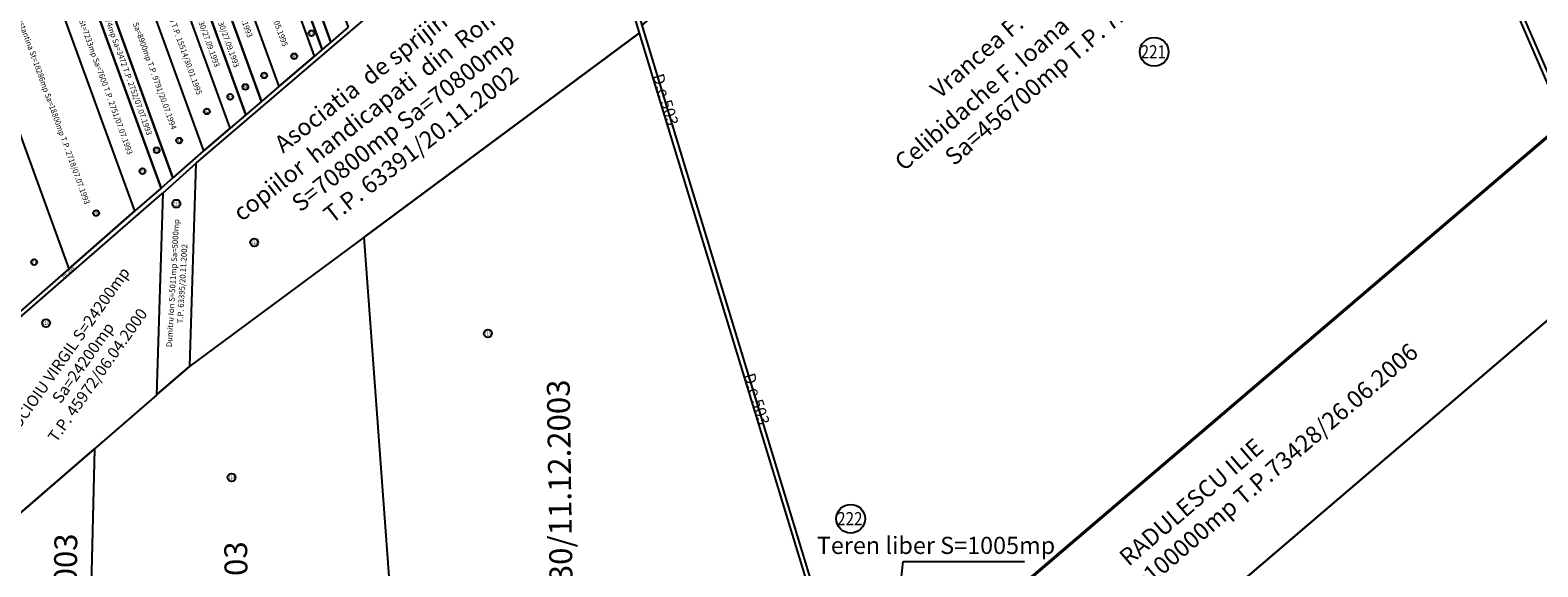
# Model space of a CAD drawing. Units: inches. Extents: x 0 to 2493154, y 0 to 24720588.
# Drawn here: x 585902 to 587221, y 345440 to 345909 of the extents above; entities that cross this region are included whole.
import ezdxf

# ---------------------------------------------------------------- set-up
doc = ezdxf.new("R2010")
doc.units = ezdxf.units.IN
doc.header["$MEASUREMENT"] = 0
doc.layers.add('PLAN_PARCELAR', color=11, linetype='Continuous')
doc.layers.add('TEREN_REZERVA', color=1, linetype='Continuous')
doc.styles.add('ARIAL', font='arial.ttf')
doc.styles.add('ROMAND', font='ROMAND')
doc.dimstyles.get("Standard").update_dxf_attribs({"dimtxt": 0.18, "dimasz": 0.18, "dimexe": 0.18, "dimexo": 0.0625, "dimgap": 0.09, "dimtad": 0, "dimtih": 1, "dimtoh": 1, "dimdec": 4, "dimzin": 0, "dimdsep": 46, "dimtxsty": 'Standard', "dimcen": 0.09, "dimadec": 0, "dimazin": 0, "dimtfac": 1, "dimtdec": 4, "dimtofl": 0, "dimtmove": 0, "dimatfit": 3, "dimfxl": 0, "dimtolj": 1, "dimtzin": 0, "dimarcsym": 0})

msp = doc.modelspace()

# ---------------------------------------------------------------- linework, layer by layer
at = {"layer": 'PLAN_PARCELAR'}
for points in [[(586760.969, 346807.314), (586768.779, 346793.9), (586771.508, 346789.191), (586775.718, 346781.927), (586783.675, 346768.195), (586823.977, 346698.649), (586835.753, 346678.327), (586837.761, 346674.864), (586915.964, 346539.914), (586918.012, 346536.404), (586999.072, 346393.339), (587243.342, 345828.932)], [(587241.98, 345842.451), (587202.575, 345933.708), (587161.775, 346028.195), (587141.639, 346074.83), (587041.457, 346306.839), (587002.949, 346394.472), (586961.842, 346467.116), (586940.175, 346505.285), (586935.241, 346513.977), (586838.899, 346681.757), (586830.14, 346697.403), (586769.058, 346806.093)], [(585876.766, 345643.643), (586016.97, 345765.766), (586017.861, 345766.549), (586046.938, 345792.652), (586049.179, 345794.567), (586383.737, 346080.806)], [(586179.931, 345911.619), (586164.742, 345898.622), (586156.991, 345891.989), (586150.306, 345886.269), (586119.256, 345859.701), (586104.068, 345846.701), (586090.396, 345834.999), (586076.723, 345823.297), (586055.994, 345805.544), (586053.454, 345803.321), (586026.563, 345779.873), (586016.178, 345770.816), (585993.254, 345750.824), (585935.485, 345700.273), (585935.494, 345700.248), (585892.879, 345662.957)]]:
    msp.add_lwpolyline(points, dxfattribs=at)
for points in [[(586436.929, 345913.416), (586923.696, 346328.988), (586999.072, 346393.339), (587243.342, 345828.932), (586623.777, 345299.986)], [(586179.931, 345911.619), (586164.742, 345898.622), (586077.924, 346137.58), (586093.113, 346150.579)], [(586164.742, 345898.622), (586156.991, 345891.989), (586070.174, 346130.947), (586077.924, 346137.58)], [(586063.489, 346125.227), (586032.44, 346098.656), (586119.256, 345859.701), (586150.306, 345886.27)], [(586156.991, 345891.989), (586150.306, 345886.269), (586063.489, 346125.227), (586070.174, 346130.947)], [(586032.44, 346098.656), (586119.256, 345859.701), (586104.068, 345846.701), (586017.251, 346085.657)], [(586104.068, 345846.701), (586090.396, 345834.999), (586003.579, 346073.956), (586017.251, 346085.657)], [(586090.396, 345834.999), (586076.723, 345823.297), (585989.906, 346062.256), (586003.579, 346073.956)], [(586387.197, 346083.226), (586383.737, 346080.806), (586434.568, 345906.455), (586579.946, 345429.654), (586604.107, 345350.425), (586692.521, 345060.497), (586744.755, 344889.208), (586748.395, 344890.858), (586662.81, 345171.838), (586624.171, 345298.691), (586623.777, 345299.986), (586436.929, 345913.416)], [(585989.906, 346062.256), (585966.619, 346042.327), (586053.454, 345803.321), (586055.994, 345805.544), (586076.724, 345823.296)], [(585966.619, 346042.327), (586053.454, 345803.321), (586026.563, 345779.873), (585939.608, 346019.211)], [(587465.279, 346039.866), (587507.353, 345949.686), (587241.98, 345842.451), (587202.575, 345933.708)], [(587465.279, 346039.866), (587507.353, 345949.686), (587241.98, 345842.451), (587202.575, 345933.708)], [(586016.178, 345770.816), (585993.254, 345750.824), (585906.148, 345990.577), (585929.176, 346010.283)], [(585906.148, 345990.577), (585848.071, 345940.875), (585935.485, 345700.273), (585993.254, 345750.824)], [(585805.228, 345904.211), (585848.071, 345940.875), (585935.494, 345700.248), (585892.879, 345662.957)], [(586458.726, 344787.309), (586268.063, 344722.502), (586193.905, 345728.042), (586434.568, 345906.455), (586579.946, 345429.654), (586478.067, 345398.165), (586465.151, 344990.223), (586466.503, 344990.641), (586458.726, 344787.309), (586268.063, 344722.502)], [(586662.81, 345171.838), (586624.171, 345298.691), (587243.851, 345827.755), (587294.365, 345711.04)], [(586012.347, 345589.913), (586041.436, 345615.012), (586046.938, 345792.652), (586017.861, 345766.549)], [(585876.766, 345643.643), (585876.766, 345643.643), (586016.97, 345765.766), (586017.861, 345766.549), (586012.344, 345589.802), (585957.884, 345542.779), (585871.126, 345467.87), (585871.086, 345467.85)], [(585935.253, 344611.684), (585937.286, 344612.371), (586268.063, 344722.502), (586193.905, 345728.042), (586041.436, 345615.012), (586012.347, 345589.913), (586012.344, 345589.802), (585957.884, 345542.779), (585957.884, 345542.638), (585935.253, 344611.684)], [(587294.365, 345711.04), (587476.999, 345289.61), (586935.55, 345054.963), (586971.552, 344971.888), (586748.395, 344890.858), (586662.81, 345171.838)], [(585935.253, 344611.684), (585843.115, 344582.277), (585854.878, 344953.776), (585859.988, 345110.36), (585864.778, 345257.699), (585866.736, 345328.295), (585868.945, 345398.054), (585871.125, 345467.808), (585871.126, 345467.87), (585957.884, 345542.779)]]:
    msp.add_lwpolyline(points, close=True, dxfattribs=at)
at = {"layer": 'PLAN_PARCELAR', "linetype": 'Continuous'}
for points in [[(586046.938, 345792.652), (586049.179, 345794.567), (586383.737, 346080.806), (586434.568, 345906.455), (586193.905, 345728.042), (586041.436, 345615.012), (586046.938, 345792.652)], [(585939.608, 346019.211), (586026.563, 345779.873), (586016.178, 345770.816), (585929.176, 346010.283)]]:
    msp.add_lwpolyline(points, close=True, dxfattribs=at)
at = {"layer": 'PLAN_PARCELAR'}
for centre, radius in [((586147.816, 345906.278), 2.545), ((586884.934, 345889.962), 12.572), ((586132.646, 345886.11), 2.545), ((586089.963, 345859.32), 2.545), ((586106.379, 345869.455), 2.545), ((586076.734, 345850.73), 2.545), ((586056.19, 345837.911), 2.545), ((586031.993, 345812.403), 2.545), ((586012.404, 345803.924), 2.545), ((585999.998, 345785.661), 2.545), ((586029.576, 345757.233), 3.492), ((585959.49, 345749.059), 2.545), ((586097.727, 345723.357), 3.492), ((585905.276, 345706.079), 2.545), ((585915.616, 345652.821), 3.492), ((586302.132, 345643.715), 3.492), ((586077.942, 345517.826), 3.492), ((586619.416, 345481.663), 12.572)]:
    msp.add_circle(centre, radius, dxfattribs=at)
at = {"layer": 'TEREN_REZERVA'}
msp.add_lwpolyline([(586623.777, 345299.986), (586624.171, 345298.691), (587243.851, 345827.755), (587243.342, 345828.932)], close=True, dxfattribs=at)

# ---------------------------------------------------------------- texts
at = {"layer": 'PLAN_PARCELAR', "linetype": 'Continuous', "style": 'ARIAL', "width": 0.95}
for s, p in [('Neagu Floarea  St=9726mp Sa=10000mp T.P. 19550/22.05.1995', (586058.153, 346071.707)), ('Ion Avram St=4758mp Sa=4758mp T.P. 2704/07.07.1993', (586034.792, 346059.133)), ('Tudor Ioana  St=4283mp Sa=4500mp T.P. 3730/27.09.1993', (586003.52, 346040.481)), ('Stoian Florica  St=7295mp Sa=7500mp T.P. 15514/30.01.1995', (585985.007, 346024.161)), ('Paun Gh Gheorghe  St=8469mp Sa=8900mp T.P. 9791/20.07.1994', (585958.923, 346004.408)), ('Barbu Constantin   St=3274mp Sa=3472 T.P. 2752/07.07.1993', (585941.621, 345988.105)), ('Barbu ST Dobre   St=7233mp Sa=7600 T.P. 2751/07.07.1993', (585926.636, 345965.87)), ('Barbu Constantina St=18286mp Sa=18800mp T.P. 2718/07.07.1993', (585881.092, 345944.457))]:
    msp.add_text(s, height=5, rotation=289.966847, dxfattribs=at).set_placement(p)
at = {"layer": 'PLAN_PARCELAR', "style": 'ARIAL', "width": 0.95}
msp.add_text('Ion V. Elena St=4283 mp Sa=4500mp T.P. 3730/27.09.1993', height=5, rotation=289.966847, dxfattribs=at).set_placement((586021.259, 346038.453))
at = {"layer": 'PLAN_PARCELAR', "style": 'ARIAL'}
msp.add_text('Vrancea F. Suzana Floarea', height=15, rotation=40.6611, dxfattribs=at).set_placement((586697.265, 345848.355))
at = {"layer": 'PLAN_PARCELAR', "style": 'ARIAL', "width": 0.85}
for s, height, p in [('87', 3.2, (586145.73, 345904.881)), ('86', 3.2, (586130.559, 345884.714)), ('221', 11.52, (586873.069, 345884.28)), ('84', 3.2, (586087.877, 345857.923)), ('85', 3.2, (586104.292, 345868.058)), ('83', 3.2, (586074.648, 345849.333)), ('82', 3.2, (586054.103, 345836.514)), ('81', 3.2, (586029.906, 345811.006)), ('80', 3.2, (586010.318, 345802.527)), ('79', 3.2, (585997.912, 345784.264)), ('211', 3.2, (586026.28, 345755.655)), ('78', 3.2, (585957.403, 345747.662)), ('212', 3.2, (586094.431, 345721.779)), ('77', 3.2, (585903.19, 345704.682)), ('210', 3.2, (585912.32, 345651.242)), ('215', 3.2, (586298.836, 345642.136)), ('214', 3.2, (586074.646, 345516.247)), ('222', 11.52, (586607.55, 345475.981))]:
    msp.add_text(s, height=height, dxfattribs=at).set_placement(p)
at = {"layer": 'PLAN_PARCELAR', "linetype": 'Continuous', "style": 'ARIAL'}
msp.add_text('DE 499', height=3, rotation=39.941431, dxfattribs=at).set_placement((585931.277, 345691.65))
at = {"layer": 'PLAN_PARCELAR', "attachment_point": 5, "style": 'ARIAL'}
for s, insert, char_height, rotation in [('Celibidache F. Ioana  Ecaterina S=456700{\\fArial|b0|i0|c0|p34;mp}\\PSa=456700{\\fArial|b0|i0|c0|p34;mp} T.P. 72690/12.05.2005', (586828.691, 345918.157), 15, 40.6611), ('D.e 503', (586456.323, 345847.88), 10, 286.94048), ('RADULESCU ILIE \\PS=100000{\\fArial|b0|i0|c0|p34;mp} Sa=100000{\\fArial|b0|i0|c0|p34;mp} T.P.73428/26.06.2006', (586925.454, 345486.858), 15, 40.6611), ('D.e 503', (586536.059, 345586.054), 10, 286.94048)]:
    msp.add_mtext(s, dxfattribs=dict(at, insert=insert, char_height=char_height, rotation=rotation))
at = {"layer": 'PLAN_PARCELAR', "linetype": 'ByBlock', "attachment_point": 5, "style": 'ARIAL'}
for s, insert, char_height, rotation in [('Asociatia  de sprijin a \\Pcopiilor  handicapati  din  Romania \\PS=70800{\\fArial|b0|i0|c0|p34;mp} Sa=70800{\\fArial|b0|i0|c0|p34;mp} \\PT.P. 63391/20.11.2002', (586220.366, 345838.725), 15, 37.88523), ('MOCIOIU VIRGIL S=24200{\\fArial|b0|i0|c0|p34;mp}\\P Sa=24200{\\fArial|b0|i0|c0|p34;mp} \\PT.P. 45972/06.04.2000', (585947.103, 345616.916), 10, 54.718971), ('GEROTA D MIHAI\\PS=280000mp Sa=280000mp T.P. 68030/11.12.2003', (586353.966, 345286.223), 20, 90.797766), ('{\\fArial|b0|i0|c0|p0;GEROTA D ADRIAN ION,GEROTA D MIHAI}\\PS=79863mp Sa=80000mp T.P. 68028/11.12.2003', (585912.78, 345167.12), 20, 89.328854), ('GEROTA ION ADRIAN\\PS=280000{\\fArial|b0|i0|c0|p34;mp} Sa=280000{\\fArial|b0|i0|c0|p34;mp} T.P. 68029/11.12.2003', (586069.166, 345144.646), 20, 90.797766)]:
    msp.add_mtext(s, dxfattribs=dict(at, insert=insert, char_height=char_height, rotation=rotation))
at = {"layer": 'PLAN_PARCELAR', "linetype": 'Continuous', "insert": (586031.244, 345687.433), "char_height": 5, "attachment_point": 5, "rotation": 86.66109, "style": 'ARIAL'}
msp.add_mtext('Dumitru Ion S=5011mp Sa=5000mp \\PT.P. 63395/20.11.2002', dxfattribs=at)
at = {"layer": 'TEREN_REZERVA', "insert": (586694.1, 345468.928), "char_height": 15, "attachment_point": 5, "style": 'ARIAL'}
msp.add_mtext('\\PTeren liber S=1005mp', dxfattribs=at)

# ---------------------------------------------------------------- leaders
at = {"layer": 'PLAN_PARCELAR'}
msp.add_leader([(586652.121, 345323.296), (586665.311, 345444.373), (586771.375, 345444.373)], dimstyle='Standard', override={"dimtxt": 1.8, "dimasz": 1.2, "dimexe": 0.5, "dimexo": 0.5, "dimgap": 0.5, "dimtad": 0, "dimtih": 0, "dimtoh": 0, "dimdec": 2, "dimpost": 'm', "dimtxsty": 'ROMAND', "dimse1": 1, "dimse2": 1, "dimsd1": 1, "dimsd2": 1, "dimaunit": 2, "dimadec": 4, "dimtix": 1}, dxfattribs=at)

doc.saveas('drawing.dxf')
